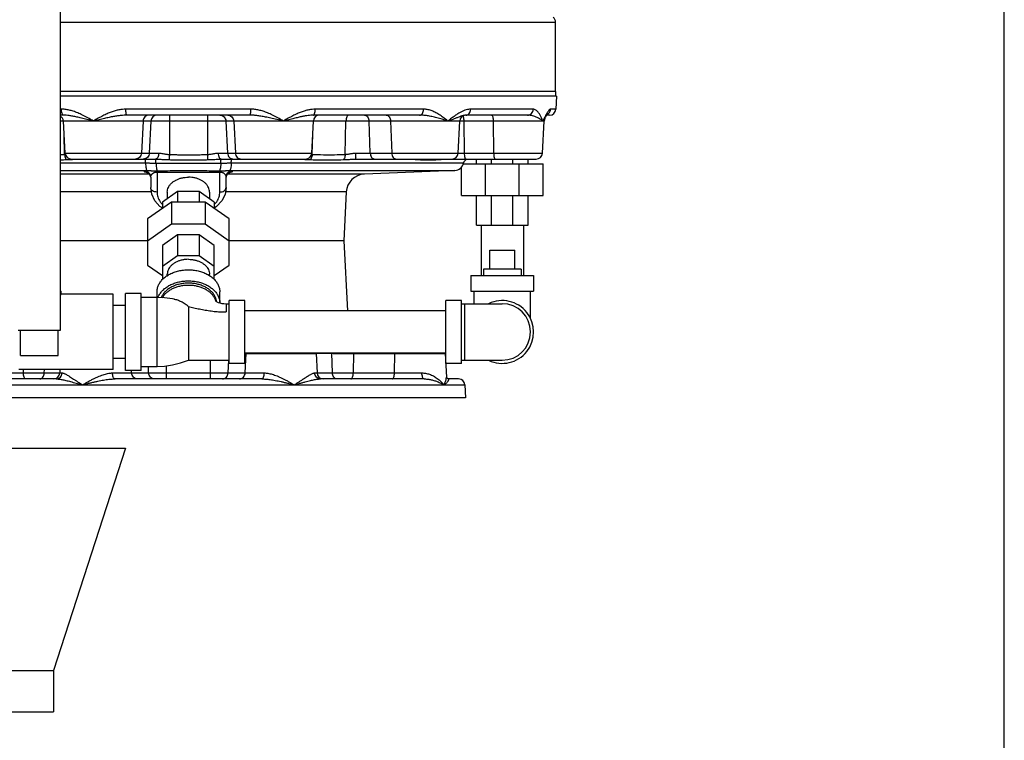
# Model space of a CAD drawing. Units: inches. Extents: x 0 to 34, y -0.2 to 25.2.
# Drawn here: x 29.1 to 34, y 6.8 to 10.4 of the extents above; entities that cross this region are included whole.
import ezdxf

# ---------------------------------------------------------------- set-up
doc = ezdxf.new("R2010")
doc.units = ezdxf.units.IN
doc.header["$LTSCALE"] = 1.87
doc.header["$MEASUREMENT"] = 0
doc.layers.get('0').update_dxf_attribs({"linetype": 'CONTINUOUS'})
for name, color, linetype in [('02___PRT_ALL_AXES', 7, 'CONTINUOUS'), ('08492', 7, 'CONTINUOUS'), ('08918-1', 7, 'CONTINUOUS')]:
    doc.layers.add(name, color=color, linetype=linetype)

msp = doc.modelspace()

# ---------------------------------------------------------------- linework, layer by layer
at = {"color": 7, "linetype": 'Continuous'}
for p, q in [((34, 0), (34, 22)), ((29.3009, 8.8518), (29.3009, 10.8518)), ((29.3009, 10.3846), (31.7662, 10.3846)), ((31.7662, 10.0393), (31.7662, 10.3846)), ((31.7712, 10.016), (31.7678, 9.9519)), ((29.3062, 9.9519), (29.3009, 9.9519)), ((30.2494, 9.9519), (29.6268, 9.9519)), ((31.1092, 9.9519), (30.57, 9.9519)), ((31.6552, 9.9519), (31.3439, 9.9519)), ((31.7678, 9.9519), (31.7411, 9.9519)), ((29.317, 9.9223), (29.3009, 9.9223)), ((30.2441, 9.9223), (29.6321, 9.9223)), ((29.8435, 9.9223), (29.8435, 9.7267)), ((30.0327, 9.9223), (30.0327, 9.7267)), ((31.0892, 9.9223), (30.5593, 9.9223)), ((31.6259, 9.9223), (31.3199, 9.9223)), ((31.7127, 9.9053), (31.7163, 9.9121)), ((31.7127, 9.9053), (31.7127, 9.9053)), ((31.7162, 9.912), (31.7206, 9.9199)), ((31.7366, 9.9223), (31.7221, 9.9223)), ((31.7093, 9.8927), (29.3009, 9.8927)), ((29.3243, 9.7331), (29.316, 9.8927)), ((29.7122, 9.8927), (29.7042, 9.7331)), ((29.7515, 9.8927), (29.7434, 9.7331)), ((30.1247, 9.8927), (30.1328, 9.7331)), ((30.164, 9.8927), (30.1721, 9.7331)), ((30.5519, 9.7331), (30.5603, 9.8927)), ((30.718, 9.7271), (30.7224, 9.8927)), ((30.8433, 9.7331), (30.8374, 9.8927)), ((30.9446, 9.8927), (30.9505, 9.7331)), ((31.2804, 9.7331), (31.2887, 9.8927)), ((31.3091, 9.8927), (31.3113, 9.7331)), ((31.4556, 9.8927), (31.4577, 9.7331)), ((31.701, 9.7331), (31.7093, 9.8927)), ((29.322, 9.7271), (29.3194, 9.8274)), ((30.5542, 9.7271), (30.5569, 9.8274)), ((29.3243, 9.7331), (29.7903, 9.7331)), ((30.086, 9.7331), (30.5519, 9.7331)), ((30.7707, 9.7331), (31.701, 9.7331)), ((29.3009, 9.6847), (29.7249, 9.6847)), ((29.3555, 9.7035), (29.774, 9.7035)), ((30.1022, 9.7035), (30.5207, 9.7035)), ((30.1513, 9.6847), (31.3083, 9.6847)), ((30.7709, 9.7035), (31.2492, 9.7035)), ((31.2492, 9.7035), (31.6698, 9.7035)), ((31.2975, 9.5231), (31.2975, 9.6638)), ((31.3063, 9.6793), (31.7037, 9.6793)), ((31.3717, 9.6793), (31.3717, 9.7035)), ((31.4165, 9.5231), (31.4165, 9.6793)), ((31.4472, 9.6793), (31.4472, 9.7035)), ((31.554, 9.6793), (31.554, 9.7035)), ((31.5848, 9.5231), (31.5848, 9.6793)), ((31.6295, 9.6793), (31.6295, 9.7035)), ((31.7037, 9.5231), (31.7037, 9.6793)), ((29.3009, 9.647), (29.7318, 9.647)), ((29.7434, 9.6289), (29.3009, 9.6289)), ((29.7506, 9.6137), (29.7506, 9.5616)), ((29.7819, 9.6391), (29.7819, 9.5395)), ((30.0944, 9.5395), (30.0944, 9.6391)), ((30.1256, 9.5616), (30.1256, 9.6137)), ((30.8141, 9.6289), (30.1328, 9.6289)), ((30.1445, 9.647), (31.2642, 9.647)), ((29.7539, 9.5401), (29.3009, 9.5401)), ((29.8847, 9.5422), (29.8092, 9.4888)), ((29.8331, 9.5395), (29.8331, 9.5057)), ((29.9915, 9.5422), (29.8847, 9.5422)), ((29.8847, 9.5422), (29.8847, 9.4898)), ((30.067, 9.4888), (29.9915, 9.5422)), ((29.9915, 9.5422), (29.9915, 9.4898)), ((30.0431, 9.5395), (30.0431, 9.5057)), ((30.7243, 9.5401), (30.1223, 9.5401)), ((31.2975, 9.5231), (31.7037, 9.5231)), ((31.3717, 9.3747), (31.3717, 9.5231)), ((31.4472, 9.3747), (31.4472, 9.5231)), ((31.554, 9.3747), (31.554, 9.5231)), ((31.6295, 9.3747), (31.6295, 9.5231)), ((29.854, 9.4898), (29.735, 9.4056)), ((29.8092, 9.4888), (29.8092, 9.4581)), ((30.0223, 9.4898), (29.854, 9.4898)), ((29.854, 9.4898), (29.854, 9.3793)), ((30.1412, 9.4056), (30.0223, 9.4898)), ((30.0223, 9.4898), (30.0223, 9.3793)), ((30.0788, 9.4674), (30.066, 9.4588)), ((30.067, 9.4888), (30.067, 9.4581)), ((29.735, 9.4056), (29.735, 9.1761)), ((29.854, 9.3793), (29.735, 9.2951)), ((30.0223, 9.3793), (29.854, 9.3793)), ((30.1412, 9.2951), (30.0223, 9.3793)), ((30.1412, 9.1761), (30.1412, 9.4056)), ((31.3717, 9.3747), (31.6295, 9.3747)), ((31.3956, 9.3747), (31.3956, 9.1247)), ((31.6056, 9.3747), (31.6056, 9.1247)), ((29.8847, 9.3268), (29.8092, 9.2734)), ((29.9915, 9.3268), (29.8847, 9.3268)), ((29.8847, 9.3268), (29.8847, 9.2218)), ((30.067, 9.2734), (29.9915, 9.3268)), ((29.9915, 9.3268), (29.9915, 9.2218)), ((29.735, 9.2973), (29.3009, 9.2973)), ((29.8092, 9.2734), (29.8092, 9.1043)), ((30.067, 9.1043), (30.067, 9.2734)), ((30.7116, 9.2973), (30.1412, 9.2973)), ((29.8847, 9.2218), (29.8092, 9.1684)), ((29.9915, 9.2218), (29.8847, 9.2218)), ((30.067, 9.1684), (29.9915, 9.2218)), ((31.4381, 9.2497), (31.5631, 9.2497)), ((29.735, 9.1761), (29.8092, 9.1237)), ((30.067, 9.1237), (30.1412, 9.1761)), ((29.8331, 9.1237), (29.8331, 9.1307)), ((30.0431, 9.1237), (30.0431, 9.1307)), ((31.3444, 9.1247), (31.6569, 9.1247)), ((31.3444, 9.1247), (31.3444, 9.0465)), ((31.6569, 9.1247), (31.6569, 9.0465)), ((29.3009, 9.0465), (29.3053, 9.0465)), ((29.3053, 9.0309), (29.3053, 9.0465)), ((29.5631, 9.0309), (29.3053, 9.0309)), ((29.5631, 8.6559), (29.5631, 9.0309)), ((29.7037, 9.0348), (29.6256, 9.0348)), ((29.6256, 8.652), (29.6256, 9.0348)), ((29.7037, 8.652), (29.7037, 9.0348)), ((29.7819, 8.6715), (29.7819, 9.0423)), ((30.0944, 8.9882), (30.0944, 9.0423)), ((31.3444, 9.0465), (31.6569, 9.0465)), ((31.36, 8.984), (31.36, 9.0465)), ((31.6412, 8.911), (31.6412, 9.0465)), ((29.6256, 8.9747), (29.5631, 8.9747)), ((29.7819, 9.0153), (29.7037, 9.0153)), ((29.9381, 8.9703), (29.9381, 8.7028)), ((30.0871, 8.9906), (30.0952, 8.988)), ((30.1256, 8.984), (30.1412, 8.984)), ((30.1256, 8.984), (30.1256, 8.9428)), ((30.2194, 8.9997), (30.1412, 8.9997)), ((30.1412, 8.6872), (30.1412, 8.9997)), ((30.2194, 8.6872), (30.2194, 8.9997)), ((31.2975, 8.9997), (31.2194, 8.9997)), ((31.2194, 8.6872), (31.2194, 8.9997)), ((31.2975, 8.6872), (31.2975, 8.9997)), ((31.2975, 8.984), (31.5006, 8.984)), ((31.3131, 8.984), (31.3131, 8.7028)), ((31.2194, 8.9484), (30.2194, 8.9484)), ((29.0909, 8.8518), (29.3009, 8.8518)), ((29.1022, 8.7268), (29.1022, 8.8518)), ((29.2897, 8.7268), (29.2897, 8.8518)), ((29.1022, 8.7268), (29.2897, 8.7268)), ((31.2194, 8.7384), (30.2194, 8.7384)), ((30.2194, 8.7364), (30.5734, 8.7364)), ((30.2208, 8.6394), (30.2255, 8.7364)), ((30.5734, 8.7364), (30.5785, 8.6394)), ((30.6555, 8.6394), (30.6518, 8.7373)), ((30.6809, 8.7364), (31.2161, 8.7364)), ((30.7593, 8.6394), (30.7613, 8.7364)), ((30.9641, 8.6394), (30.966, 8.7364)), ((31.2161, 8.7364), (31.2223, 8.6188)), ((29.6256, 8.7122), (29.5631, 8.7122)), ((29.9381, 8.7028), (30.1412, 8.7028)), ((30.0479, 8.6098), (30.0479, 8.7028)), ((30.136, 8.6394), (30.139, 8.7029)), ((30.2194, 8.6872), (30.1412, 8.6872)), ((31.2975, 8.6872), (31.2194, 8.6872)), ((31.2975, 8.7028), (31.5006, 8.7028)), ((29.0275, 8.6394), (29.3097, 8.6394)), ((29.5631, 8.6559), (29.0944, 8.6559)), ((29.1169, 8.6394), (29.1166, 8.6559)), ((29.2208, 8.6394), (29.2214, 8.6559)), ((29.2986, 8.6559), (29.2977, 8.6394)), ((29.5604, 8.6394), (30.3158, 8.6394)), ((29.7037, 8.652), (29.6256, 8.652)), ((29.6555, 8.6394), (29.6549, 8.652)), ((29.7037, 8.6715), (29.7819, 8.6715)), ((29.7403, 8.6394), (29.7387, 8.6715)), ((29.8283, 8.6098), (29.8283, 8.6746)), ((30.5666, 8.6394), (31.1008, 8.6394)), ((29.2805, 8.6098), (29.0275, 8.6098)), ((29.0275, 8.5802), (31.3147, 8.5802)), ((30.303, 8.6098), (29.5733, 8.6098)), ((31.1118, 8.6098), (30.5958, 8.6098)), ((31.2224, 8.6182), (31.2222, 8.6189)), ((31.2222, 8.6189), (31.2222, 8.6189)), ((31.2835, 8.6098), (31.233, 8.6098)), ((31.3147, 8.5802), (31.318, 8.516)), ((28.3444, 8.2653), (29.6256, 8.2653)), ((29.6256, 8.2653), (29.2662, 7.1592)), ((28.7037, 7.1592), (29.2662, 7.1592)), ((29.2662, 7.1592), (29.2662, 6.9528)), ((28.7037, 6.9528), (29.2662, 6.9528))]:
    msp.add_line(p, q, dxfattribs=at)
for points in [[(31.7205, 9.9197), (31.7239, 9.925), (31.725, 9.9266)], [(29.7326, 9.6373), (29.732, 9.6375), (29.7326, 9.6373), (29.7355, 9.6359), (29.7412, 9.6318), (29.7473, 9.6236), (29.7505, 9.6125)], [(30.126, 9.6136), (30.1289, 9.6235), (30.1348, 9.6316), (30.1404, 9.6358), (30.1435, 9.6372), (30.1443, 9.6375)], [(29.8103, 9.4588), (29.7961, 9.4685), (29.7711, 9.4967), (29.7557, 9.5284), (29.7506, 9.5616)], [(30.1256, 9.5616), (30.1204, 9.5282), (30.1047, 9.496), (30.0788, 9.4674)], [(29.8672, 9.0061), (29.8596, 9.0076), (29.8198, 9.0135), (29.7819, 9.0153)], [(30.0721, 8.9988), (30.0719, 8.9989), (30.0728, 8.9981), (30.0757, 8.9961), (30.0805, 8.9934), (30.0871, 8.9906)], [(30.0952, 8.988), (30.1045, 8.9859), (30.1148, 8.9845), (30.1256, 8.984)], [(29.7819, 8.6715), (29.8198, 8.6734), (29.8596, 8.6792), (29.8996, 8.6892), (29.9381, 8.7028)], [(31.2329, 8.6098), (31.2294, 8.6106), (31.2234, 8.6159), (31.2224, 8.6182)]]:
    msp.add_lwpolyline(points, dxfattribs=at)
for centre, radius, start, end in [((31.735, 10.3846), 0.0312, 0, 53.2663), ((31.7366, 9.9535), 0.0312, 270, 357), ((29.2848, 9.891), 0.0312, 3, 58.1895), ((30.5915, 9.891), 0.0312, 90, 177), ((31.3199, 9.891), 0.0312, 90, 177), ((31.7405, 9.891), 0.0312, 152.8827, 177), ((29.3555, 9.7348), 0.0312, 183, 269.9998), ((30.5207, 9.7348), 0.0312, 270.0003, 357), ((31.2492, 9.7348), 0.0312, 270, 357), ((31.6698, 9.7348), 0.0312, 270, 357), ((31.2623, 9.6939), 0.0469, 272.3122, 348.7058), ((31.3313, 9.6801), 0.0234, 120.8976, 168.7058), ((31.3028, 9.7268), 0.0312, 301.3548, 311.0387), ((30.8179, 9.5352), 0.0938, 92.3122, 177), ((31.5006, 8.8434), 0.1562, 244.3446, 115.6554), ((31.5006, 8.8434), 0.1406, 270, 90), ((30.5422, 8.7348), 0.0312, 3, 6.7881), ((31.1849, 8.7348), 0.0312, 3.0001, 6.7881), ((29.2665, 8.641), 0.0312, 270.0014, 357.0001), ((30.6097, 8.641), 0.0312, 183, 269.999), ((31.2835, 8.5785), 0.0312, 3, 90)]:
    msp.add_arc(centre, radius, start, end, dxfattribs=at)
for points, start_tangent, end_tangent in [([(29.4654, 9.8927), (29.4369, 9.9089), (29.411, 9.9225), (29.3871, 9.9334), (29.3648, 9.9416), (29.3439, 9.9474), (29.3244, 9.9508), (29.3062, 9.9519)], (-0.864809, 0.502101), (-1, -0.000032)), ([(29.317, 9.9223), (29.313, 9.9245), (29.3096, 9.9309), (29.3072, 9.9404), (29.3062, 9.9519)], (-1, 0), (-0.018097, 0.999836)), ([(29.6268, 9.9519), (29.6101, 9.951), (29.5923, 9.9484), (29.5736, 9.9439), (29.5541, 9.9375), (29.5337, 9.9292), (29.5124, 9.919), (29.4897, 9.9068), (29.4654, 9.8927)], (-1, -0.000004), (-0.861314, -0.508072)), ([(29.6321, 9.9223), (29.6302, 9.9245), (29.6285, 9.9309), (29.6273, 9.9404), (29.6268, 9.9519)], (-1, 0), (-0.008916, 0.99996)), ([(30.2441, 9.9223), (30.2461, 9.9245), (30.2478, 9.9309), (30.2489, 9.9404), (30.2494, 9.9519)], (1, 0), (0.008916, 0.99996)), ([(30.4109, 9.8927), (30.3827, 9.9089), (30.3568, 9.9225), (30.3327, 9.9334), (30.3101, 9.9416), (30.2887, 9.9474), (30.2684, 9.9508), (30.2494, 9.9519)], (-0.861307, 0.508085), (-1, -0.000031)), ([(30.57, 9.9519), (30.554, 9.951), (30.5369, 9.9484), (30.5188, 9.9439), (30.4997, 9.9375), (30.4795, 9.9292), (30.4583, 9.919), (30.4355, 9.9068), (30.4109, 9.8927)], (-1, -0.000004), (-0.864813, -0.502094)), ([(30.5593, 9.9223), (30.5632, 9.9245), (30.5667, 9.9309), (30.5691, 9.9404), (30.57, 9.9519)], (1, 0), (0.018098, 0.999836)), ([(31.0892, 9.9223), (31.0966, 9.9245), (31.103, 9.9309), (31.1074, 9.9404), (31.1092, 9.9519)], (1, 0), (0.033525, 0.999438)), ([(31.2297, 9.8927), (31.207, 9.9107), (31.1857, 9.9256), (31.1654, 9.9372), (31.1459, 9.9454), (31.127, 9.9503), (31.1092, 9.9519)], (-0.771781, 0.635889), (-1, -0.000108)), ([(31.3439, 9.9519), (31.3329, 9.951), (31.321, 9.9484), (31.3083, 9.9439), (31.2947, 9.9375), (31.2802, 9.9292), (31.2648, 9.919), (31.248, 9.9068), (31.2297, 9.8927)], (-1, -0.000006), (-0.789892, -0.613246)), ([(31.3199, 9.9223), (31.3288, 9.9245), (31.3365, 9.9309), (31.3417, 9.9404), (31.3439, 9.9519)], (1, 0), (0.040234, 0.99919)), ([(31.6259, 9.9223), (31.6368, 9.9245), (31.6461, 9.9309), (31.6526, 9.9404), (31.6552, 9.9519)], (1, 0), (0.049124, 0.998793)), ([(31.7025, 9.8927), (31.6955, 9.9089), (31.6886, 9.9225), (31.6818, 9.9334), (31.6751, 9.9416), (31.6684, 9.9474), (31.6617, 9.9508), (31.6552, 9.9519)], (-0.377093, 0.926175), (-1, -0.000087)), ([(31.7411, 9.9519), (31.7381, 9.951), (31.7346, 9.9484), (31.7307, 9.9439), (31.7263, 9.9375), (31.7213, 9.9292), (31.7204, 9.9275)], (-1, -0.000023), (-0.484517, -0.874782)), ([(31.7312, 9.9305), (31.7316, 9.9309), (31.7383, 9.9404), (31.7411, 9.9519)], (0.730683, 0.682717), (0.051575, 0.998669)), ([(29.4654, 9.8927), (29.4331, 9.9008), (29.4056, 9.9076), (29.3822, 9.913), (29.3622, 9.9172), (29.345, 9.92), (29.33, 9.9217), (29.317, 9.9223)], (-0.970017, 0.243036), (-1, -0.000011)), ([(29.6321, 9.9223), (29.618, 9.9219), (29.6021, 9.9205), (29.5846, 9.9183), (29.5651, 9.9151), (29.5437, 9.9109), (29.52, 9.9058), (29.4939, 9.8997), (29.4654, 9.8927)], (-1, -0.000002), (-0.969612, -0.244647)), ([(29.7424, 9.9223), (29.7312, 9.9201), (29.7216, 9.9137), (29.715, 9.9041), (29.7122, 9.8927)], (-1, 0), (-0.050557, -0.998721)), ([(29.7816, 9.9223), (29.7704, 9.9201), (29.7609, 9.9137), (29.7542, 9.9041), (29.7515, 9.8927)], (-1, 0), (-0.050557, -0.998721)), ([(30.0946, 9.9223), (30.1058, 9.9201), (30.1154, 9.9137), (30.122, 9.9041), (30.1247, 9.8927)], (1, 0), (0.050557, -0.998721)), ([(30.1339, 9.9223), (30.145, 9.9201), (30.1546, 9.9137), (30.1613, 9.9041), (30.164, 9.8927)], (1, 0), (0.050557, -0.998721)), ([(30.4109, 9.8927), (30.3779, 9.9008), (30.3484, 9.9076), (30.3222, 9.913), (30.299, 9.9172), (30.2785, 9.92), (30.2602, 9.9217), (30.2441, 9.9223)], (-0.969623, 0.244606), (-1, -0.000009)), ([(30.5593, 9.9223), (30.5478, 9.9219), (30.5348, 9.9205), (30.5202, 9.9183), (30.5036, 9.9151), (30.4848, 9.9109), (30.4634, 9.9058), (30.4389, 9.8997), (30.4109, 9.8927)], (-1, -0.000003), (-0.970006, -0.243079)), ([(30.738, 9.9223), (30.7322, 9.9201), (30.7272, 9.9137), (30.7238, 9.9041), (30.7224, 9.8927)], (-1, 0), (-0.026195, -0.999657)), ([(30.8153, 9.9223), (30.8235, 9.9201), (30.8306, 9.9137), (30.8354, 9.9041), (30.8374, 9.8927)], (1, 0), (0.037032, -0.999314)), ([(30.9226, 9.9223), (30.9308, 9.9201), (30.9378, 9.9137), (30.9426, 9.9041), (30.9446, 9.8927)], (1, 0), (0.037032, -0.999314)), ([(31.2297, 9.8927), (31.202, 9.9017), (31.1753, 9.9091), (31.1505, 9.9149), (31.1278, 9.919), (31.1074, 9.9215), (31.0892, 9.9223)], (-0.944493, 0.32853), (-1, -0.000029)), ([(31.3199, 9.9223), (31.3143, 9.9219), (31.3077, 9.9205), (31.2999, 9.9183), (31.2906, 9.9151), (31.2795, 9.9109), (31.2661, 9.9058), (31.2497, 9.8997), (31.2297, 9.8927)], (-1, -0.000006), (-0.947014, -0.321193)), ([(31.3052, 9.918), (31.3066, 9.9137), (31.3084, 9.9041), (31.3091, 9.8927)], (0.416601, -0.909089), (0.013563, -0.999908)), ([(31.4475, 9.9223), (31.4505, 9.9201), (31.4531, 9.9137), (31.4548, 9.9041), (31.4556, 9.8927)], (1, 0), (0.013563, -0.999908)), ([(31.7025, 9.8927), (31.6925, 9.9008), (31.681, 9.9076), (31.6691, 9.913), (31.6574, 9.9172), (31.6461, 9.92), (31.6356, 9.9217), (31.6259, 9.9223)], (-0.712348, 0.701827), (-1, -0.000014)), ([(31.7096, 9.9069), (31.7039, 9.8954)], (-0.45028, -0.892887), (-0.451408, -0.892318)), ([(31.7127, 9.9053), (31.7091, 9.8997), (31.7059, 9.8959)], (-0.454958, -0.890513), (-0.691841, -0.72205)), ([(31.7158, 9.919), (31.7096, 9.9069)], (-0.462814, -0.886455), (-0.45028, -0.892887)), ([(31.7204, 9.9275), (31.7158, 9.919)], (-0.484517, -0.874782), (-0.462814, -0.886455)), ([(31.7252, 9.9261), (31.7312, 9.9305)], (0.873519, 0.48679), (0.730683, 0.682717)), ([(31.7059, 9.8959), (31.7025, 9.8927)], (-0.691841, -0.72205), (-0.744851, -0.667231)), ([(31.7039, 9.8954), (31.7025, 9.8927)], (-0.451408, -0.892318), (-0.453303, -0.891356)), ([(29.3009, 9.7262), (29.322, 9.7271)], (0.999423, 0.033969), (0.999106, 0.042267)), ([(29.322, 9.7271), (29.3249, 9.7273)], (0.998487, 0.05499), (0.996552, 0.082966)), ([(29.322, 9.7271), (29.3236, 9.7165), (29.3268, 9.7075), (29.3313, 9.7009)], (0.057956, -0.998319), (0.709681, -0.704523)), ([(29.7042, 9.7331), (29.7014, 9.7217), (29.6948, 9.7121), (29.6852, 9.7058), (29.674, 9.7035)], (-0.050557, -0.998721), (-1, 0)), ([(29.7434, 9.7331), (29.7407, 9.7217), (29.734, 9.7121), (29.7245, 9.7058), (29.7133, 9.7035)], (-0.050557, -0.998721), (-1, 0)), ([(29.7901, 9.7331), (29.7888, 9.7217), (29.7853, 9.7121), (29.7802, 9.7058), (29.7742, 9.7035)], (-0.008516, -0.999964), (-0.999992, -0.004111)), ([(29.7903, 9.7331), (29.801, 9.7324), (29.811, 9.731), (29.8201, 9.7294), (29.8286, 9.7281), (29.8363, 9.7272), (29.8435, 9.7267)], (0.999997, -0.002271), (0.998894, -0.047028)), ([(29.8435, 9.7267), (29.8432, 9.7163), (29.8428, 9.7073), (29.8426, 9.7008)], (-0.036248, -0.999343), (-0.039705, -0.999211)), ([(29.8435, 9.7267), (29.8668, 9.7259), (29.8901, 9.7254), (29.9135, 9.725), (29.9371, 9.7248), (29.9608, 9.725), (29.9846, 9.7253), (30.0086, 9.7259), (30.0327, 9.7267)], (0.999346, -0.036148), (0.999347, 0.03614)), ([(30.0327, 9.7267), (30.04, 9.7272), (30.0479, 9.7282), (30.0564, 9.7295), (30.0655, 9.731), (30.0754, 9.7324), (30.086, 9.7331)], (0.998893, 0.047031), (1, 0.000262)), ([(30.0327, 9.7267), (30.0331, 9.7163), (30.0334, 9.7073), (30.0337, 9.7008)], (0.03624, -0.999343), (0.0397, -0.999212)), ([(30.0861, 9.7331), (30.0876, 9.7217), (30.0911, 9.7121), (30.0962, 9.7058), (30.1022, 9.7035)], (0.027007, -0.999635), (1, 0.000006)), ([(30.1328, 9.7331), (30.1356, 9.7217), (30.1422, 9.7121), (30.1518, 9.7058), (30.163, 9.7035)], (0.050557, -0.998721), (1, 0)), ([(30.1721, 9.7331), (30.1748, 9.7217), (30.1814, 9.7121), (30.191, 9.7058), (30.2022, 9.7035)], (0.050557, -0.998721), (1, 0)), ([(30.5542, 9.7271), (30.5527, 9.7165), (30.5494, 9.7075), (30.5449, 9.7009)], (-0.057963, -0.998319), (-0.709686, -0.704518)), ([(30.5505, 9.7273), (30.5514, 9.7273)], (0.995812, -0.091423), (0.996558, -0.082898)), ([(30.5514, 9.7273), (30.5542, 9.7271)], (0.996558, -0.082898), (0.99849, -0.054935)), ([(30.5542, 9.7271), (30.6105, 9.7254), (30.6651, 9.7254), (30.718, 9.7271)], (0.999106, -0.042264), (0.99911, 0.042191)), ([(30.718, 9.7271), (30.7172, 9.7165), (30.7145, 9.7075), (30.7104, 9.7009)], (0.005645, -0.999984), (-0.683872, -0.729602)), ([(30.718, 9.7271), (30.7263, 9.7278), (30.7347, 9.7289), (30.7429, 9.7302), (30.7508, 9.7315), (30.758, 9.7324), (30.7646, 9.733), (30.7707, 9.7331)], (0.998496, 0.054833), (1, 0.000006)), ([(30.7707, 9.7331), (30.7707, 9.7217), (30.7707, 9.7121), (30.7708, 9.7058), (30.7709, 9.7035)], (0.000333, -1), (1, 0)), ([(30.8433, 9.7331), (30.8453, 9.7217), (30.8502, 9.7121), (30.8572, 9.7058), (30.8654, 9.7035)], (0.037032, -0.999314), (1, 0)), ([(30.9505, 9.7331), (30.9525, 9.7217), (30.9574, 9.7121), (30.9644, 9.7058), (30.9726, 9.7035)], (0.037033, -0.999314), (1, 0)), ([(31.3113, 9.7331), (31.312, 9.7217), (31.3138, 9.7121), (31.3164, 9.7058), (31.3194, 9.7035)], (0.013563, -0.999908), (1, 0)), ([(31.4577, 9.7331), (31.4585, 9.7217), (31.4602, 9.7121), (31.4628, 9.7058), (31.4658, 9.7035)], (0.013563, -0.999908), (1, 0)), ([(29.3009, 9.7005), (29.3313, 9.7009)], (0.999921, 0.012563), (0.999846, 0.017569)), ([(29.3313, 9.7009), (29.342, 9.7012), (29.352, 9.7017)], (0.999845, 0.017579), (0.998382, 0.056857)), ([(29.352, 9.7017), (29.3611, 9.7023)], (0.998382, 0.056857), (0.997924, 0.0644)), ([(29.3611, 9.7023), (29.3692, 9.7028)], (0.997924, 0.0644), (0.998068, 0.062134)), ([(29.3692, 9.7028), (29.3761, 9.7032), (29.3821, 9.7034), (29.3872, 9.7035)], (0.998068, 0.062134), (1, 0.000002)), ([(29.7249, 9.6847), (29.7242, 9.6944), (29.723, 9.7011), (29.7214, 9.7035)], (-0.031056, 0.999518), (-1, 0.000005)), ([(29.7249, 9.6847), (29.7258, 9.6701), (29.7273, 9.6582), (29.7294, 9.6502), (29.7318, 9.647)], (0.031035, -0.999518), (0.967986, -0.251006)), ([(29.7249, 9.6847), (29.7316, 9.6846), (29.7376, 9.6844), (29.743, 9.6842), (29.7479, 9.684), (29.7523, 9.6837), (29.7562, 9.6835), (29.7597, 9.6832), (29.7629, 9.6831), (29.7659, 9.6829), (29.7687, 9.6828), (29.7715, 9.6827), (29.7742, 9.6826), (29.7768, 9.6826)], (1, -0.000006), (0.999893, 0.014635)), ([(29.7768, 9.6826), (29.7765, 9.6908), (29.776, 9.6975), (29.7752, 9.702), (29.7742, 9.7035)], (-0.01217, 0.999926), (-0.99972, 0.023681)), ([(29.7742, 9.7035), (29.7877, 9.7032), (29.8003, 9.7026), (29.8121, 9.7019), (29.8231, 9.7014), (29.8332, 9.701), (29.8426, 9.7008)], (1, -0.00089), (0.999881, -0.015422)), ([(29.7768, 9.6826), (29.884, 9.6837), (29.9924, 9.6837), (30.0994, 9.6826)], (0.999851, 0.017242), (0.999851, -0.01727)), ([(29.7768, 9.6826), (29.7781, 9.6673), (29.7799, 9.6544), (29.7819, 9.6453)], (0.065329, -0.997864), (0.291707, -0.956508)), ([(29.8426, 9.7008), (29.866, 9.7004), (29.8896, 9.7002), (29.9133, 9.7), (29.9371, 9.7), (29.9611, 9.7), (29.9852, 9.7002), (30.0094, 9.7004), (30.0337, 9.7008)], (0.999882, -0.015394), (0.999882, 0.015391)), ([(30.0337, 9.7008), (30.0432, 9.701), (30.0535, 9.7014), (30.0645, 9.702), (30.0762, 9.7026), (30.0888, 9.7032), (30.1022, 9.7035)], (0.999881, 0.01543), (1, 0.00044)), ([(30.0994, 9.6826), (30.0981, 9.6673), (30.0963, 9.6544), (30.0943, 9.6453)], (-0.065354, -0.997862), (-0.291621, -0.956534)), ([(30.0994, 9.6826), (30.0997, 9.6908), (30.1003, 9.6975), (30.1011, 9.702), (30.102, 9.7035)], (0.012185, 0.999926), (1, -0.000737)), ([(30.0994, 9.6826), (30.102, 9.6826), (30.1047, 9.6827), (30.1077, 9.6828), (30.1109, 9.6829), (30.1145, 9.6831), (30.1185, 9.6834), (30.1228, 9.6836), (30.1276, 9.6839), (30.1328, 9.6842), (30.1384, 9.6844), (30.1446, 9.6846), (30.1513, 9.6847)], (0.999893, -0.014645), (1, 0)), ([(30.1513, 9.6847), (30.1504, 9.6701), (30.1489, 9.6582), (30.1468, 9.6502), (30.1445, 9.647)], (-0.031066, -0.999517), (-0.967919, -0.251262)), ([(30.1513, 9.6847), (30.152, 9.6944), (30.1533, 9.7011), (30.1549, 9.7035)], (0.031059, 0.999518), (1, 0.000007)), ([(30.489, 9.7035), (30.5007, 9.7032), (30.5125, 9.7025)], (1, 0.000054), (0.9979, -0.06477)), ([(30.5125, 9.7025), (30.5239, 9.7017)], (0.9979, -0.06477), (0.998359, -0.05727)), ([(30.5239, 9.7017), (30.5347, 9.7012), (30.5449, 9.7009)], (0.998359, -0.05727), (0.999847, -0.017519)), ([(30.5449, 9.7009), (30.6027, 9.7002), (30.6579, 9.7002), (30.7104, 9.7009)], (0.999846, -0.017568), (0.999831, 0.018387)), ([(30.7104, 9.7009), (30.7208, 9.7012), (30.731, 9.7017), (30.7406, 9.7023), (30.7495, 9.7028), (30.7574, 9.7032), (30.7645, 9.7034), (30.7709, 9.7035)], (0.999831, 0.018389), (1, 0.000002)), ([(31.055, 9.7035), (31.057, 9.7035), (31.0595, 9.7033), (31.0623, 9.7029), (31.0657, 9.7025), (31.0697, 9.7021), (31.0741, 9.7016), (31.0792, 9.7012), (31.0847, 9.7009)], (1, -0.000006), (0.999575, -0.029168)), ([(31.088, 9.7032), (31.0847, 9.7009)], (-0.778968, -0.627064), (-0.862498, -0.506061)), ([(31.0847, 9.7009), (31.0944, 9.7007)], (0.999575, -0.029148), (0.99968, -0.02531)), ([(31.0944, 9.7007), (31.1174, 9.7002), (31.1492, 9.7002), (31.1771, 9.7008)], (0.99968, -0.02531), (0.999503, 0.031513)), ([(31.1771, 9.7008), (31.1802, 9.7009)], (0.999503, 0.031513), (0.999443, 0.033359)), ([(31.1835, 9.7032), (31.1802, 9.7009)], (-0.768942, -0.639319), (-0.857116, -0.515123)), ([(31.1802, 9.7009), (31.1859, 9.7012), (31.1924, 9.7018)], (0.999447, 0.033258), (0.995718, 0.092444)), ([(31.1924, 9.7018), (31.1998, 9.7025), (31.2083, 9.7032)], (0.995718, 0.092444), (0.997726, 0.067406)), ([(31.2083, 9.7032), (31.2172, 9.7035)], (0.997726, 0.067406), (0.999985, 0.005402)), ([(31.3217, 9.7035), (31.3193, 9.7032), (31.3178, 9.7025), (31.3171, 9.7017), (31.317, 9.7012)], (-1, 0.000208), (0.259351, -0.965783)), ([(31.317, 9.7012), (31.3172, 9.7009)], (0.259351, -0.965783), (0.929296, -0.369335)), ([(31.32, 9.7026), (31.3172, 9.7009)], (-0.836336, -0.548217), (-0.889309, -0.457307)), ([(31.3172, 9.7009), (31.3189, 9.7002)], (0.928796, -0.370593), (-0.379556, -0.925169)), ([(31.3207, 9.703), (31.32, 9.7026)], (-0.821623, -0.570031), (-0.836336, -0.548217)), ([(29.7196, 9.6449), (29.7202, 9.6455), (29.722, 9.6459), (29.7246, 9.6463), (29.7279, 9.6467), (29.7318, 9.647)], (-0.004874, 0.999988), (0.997343, 0.072846)), ([(29.7506, 9.6137), (29.7483, 9.6256), (29.7415, 9.6357), (29.7315, 9.6425), (29.7196, 9.6449)], (0, 1), (-0.999976, 0.006921)), ([(29.7196, 9.6409), (29.7196, 9.6423), (29.7196, 9.6436), (29.7196, 9.6449)], (-0.004932, 0.999988), (-0.004198, 0.999991)), ([(29.7504, 9.6136), (29.7483, 9.6216), (29.7415, 9.6317), (29.7315, 9.6385), (29.7196, 9.6409)], (-0.12583, 0.992052), (-0.999972, 0.007493)), ([(29.7335, 9.6369), (29.725, 9.6383), (29.7196, 9.6409)], (-0.983216, 0.182446), (-0.004316, 0.999991)), ([(29.7318, 9.647), (29.7363, 9.647), (29.7407, 9.6469), (29.745, 9.6466), (29.7493, 9.6463), (29.7535, 9.646), (29.7579, 9.6457), (29.7624, 9.6455), (29.7672, 9.6454), (29.7722, 9.6453), (29.7771, 9.6453), (29.7819, 9.6453)], (0.999786, 0.02067), (0.999992, 0.004109)), ([(29.7506, 9.6137), (29.751, 9.6179)], (-0.000026, 1), (0.195093, 0.980785)), ([(29.751, 9.6179), (29.7521, 9.6216), (29.7538, 9.6249), (29.7558, 9.6278), (29.7582, 9.6304), (29.7608, 9.6326), (29.7637, 9.6345), (29.7667, 9.636), (29.7699, 9.6373), (29.7731, 9.6382), (29.7762, 9.6387), (29.7792, 9.639), (29.7819, 9.6391)], (0.195093, 0.980785), (0.999953, -0.009697)), ([(29.7819, 9.6453), (29.8861, 9.6463), (29.9904, 9.6463), (30.0943, 9.6453)], (0.99983, 0.018457), (0.999829, -0.01848)), ([(29.7819, 9.6391), (29.7819, 9.6426), (29.7819, 9.6453)], (0.009684, 0.999953), (0.015114, 0.999886)), ([(29.7819, 9.6391), (29.886, 9.6388), (29.9902, 9.6388), (30.0944, 9.6391)], (0.999988, -0.004842), (0.999988, 0.004842)), ([(29.8331, 9.5395), (29.8344, 9.5511), (29.8383, 9.5624), (29.8446, 9.5732), (29.8532, 9.5831), (29.8639, 9.592), (29.8764, 9.5995), (29.8904, 9.6056), (29.9057, 9.6101), (29.9217, 9.6128), (29.9381, 9.6137)], (0, 1), (1, 0)), ([(30.0431, 9.5395), (30.0418, 9.5511), (30.038, 9.5624), (30.0317, 9.5732), (30.0231, 9.5831), (30.0124, 9.592), (29.9998, 9.5995), (29.9858, 9.6056), (29.9706, 9.6101), (29.9545, 9.6128), (29.9381, 9.6137)], (0, 1), (-1, 0)), ([(30.0943, 9.6453), (30.0987, 9.6453), (30.1032, 9.6453), (30.1077, 9.6453), (30.112, 9.6455), (30.1162, 9.6456), (30.1203, 9.6458), (30.1243, 9.6461), (30.1282, 9.6464), (30.1321, 9.6467), (30.1361, 9.6469), (30.1402, 9.647), (30.1445, 9.647)], (0.99999, -0.004453), (0.999784, -0.020796)), ([(30.0944, 9.6391), (30.0943, 9.6426), (30.0943, 9.6453)], (-0.009683, 0.999953), (-0.015114, 0.999886)), ([(30.0944, 9.6391), (30.0973, 9.639), (30.1005, 9.6387), (30.1039, 9.638), (30.1073, 9.6369), (30.1107, 9.6355), (30.1139, 9.6337), (30.1169, 9.6314), (30.1196, 9.6288), (30.122, 9.6257), (30.1239, 9.6222), (30.1251, 9.6182), (30.1256, 9.6137)], (0.999953, 0.009745), (-0.000043, -1)), ([(30.1256, 9.6137), (30.128, 9.6256), (30.1347, 9.6357), (30.1448, 9.6425), (30.1567, 9.6449)], (0, 1), (0.999976, 0.006914)), ([(30.1259, 9.6136), (30.128, 9.6216), (30.1347, 9.6317), (30.1447, 9.6385), (30.1566, 9.6409)], (0.125827, 0.992052), (0.999972, 0.007495)), ([(30.1566, 9.6409), (30.1513, 9.6383), (30.1428, 9.6369)], (-0.004275, -0.999991), (-0.983238, -0.182327)), ([(30.1445, 9.647), (30.1484, 9.6467), (30.1517, 9.6463), (30.1543, 9.6459), (30.156, 9.6455), (30.1567, 9.6449)], (0.997333, -0.072987), (-0.005296, -0.999986)), ([(30.1567, 9.6449), (30.1566, 9.6436), (30.1566, 9.6423), (30.1566, 9.6409)], (-0.004198, -0.999991), (-0.004932, -0.999988)), ([(29.7819, 9.5395), (29.7699, 9.5412), (29.7598, 9.5459), (29.753, 9.5531), (29.7506, 9.5616)], (-1, 0), (0, 1)), ([(30.0944, 9.5395), (30.1063, 9.5412), (30.1165, 9.5459), (30.1232, 9.5531), (30.1256, 9.5616)], (1, 0), (0, 1)), ([(29.7819, 9.5395), (29.7858, 9.515), (29.7973, 9.4916), (29.8033, 9.4836)], (0, -1), (0.637976, -0.770056)), ([(30.0729, 9.4836), (30.079, 9.4916), (30.0905, 9.515), (30.0944, 9.5395)], (0.637989, 0.770045), (0, 1)), ([(29.8033, 9.4836), (29.8086, 9.4776)], (0.637976, -0.770056), (0.690763, -0.723081)), ([(30.0676, 9.4776), (30.0729, 9.4836)], (0.690767, 0.723078), (0.637989, 0.770045)), ([(29.9381, 9.2049), (29.9217, 9.204), (29.9057, 9.2013), (29.8904, 9.1968), (29.8764, 9.1907), (29.8639, 9.1832), (29.8532, 9.1743), (29.8446, 9.1644), (29.8383, 9.1536), (29.8344, 9.1423), (29.8331, 9.1307)], (-1, 0), (0, -1)), ([(29.9381, 9.2049), (29.9545, 9.204), (29.9706, 9.2013), (29.9858, 9.1968), (29.9998, 9.1907), (30.0124, 9.1832), (30.0231, 9.1743), (30.0317, 9.1644), (30.038, 9.1536), (30.0418, 9.1423), (30.0431, 9.1307)], (1, 0), (0, -1)), ([(29.7819, 9.0423), (29.7838, 9.0596), (29.7895, 9.0764), (29.7989, 9.0924), (29.8117, 9.1072), (29.8276, 9.1204), (29.8463, 9.1317), (29.8672, 9.1407), (29.8898, 9.1474), (29.9137, 9.1514), (29.9381, 9.1528), (29.9626, 9.1514), (29.9864, 9.1474), (30.0091, 9.1407), (30.03, 9.1317), (30.0486, 9.1204), (30.0645, 9.1072), (30.0773, 9.0924), (30.0867, 9.0764), (30.0924, 9.0596), (30.0944, 9.0423)], (0, 1), (0, -1)), ([(29.787, 9.0152), (29.7895, 9.0212), (29.7989, 9.0372), (29.8117, 9.052), (29.8276, 9.0652), (29.8463, 9.0764), (29.8672, 9.0855), (29.8898, 9.0921), (29.9137, 9.0962), (29.9381, 9.0975), (29.9626, 9.0962), (29.9864, 9.0921), (30.0091, 9.0855), (30.03, 9.0764), (30.0486, 9.0652), (30.0645, 9.052), (30.0773, 9.0372), (30.0867, 9.0212), (30.0924, 9.0043), (30.0944, 8.9883)], (0.348901, 0.93716), (0.015763, -0.999876)), ([(30.0783, 8.9949), (30.077, 9.0026), (30.0719, 9.0178), (30.0634, 9.0322), (30.0519, 9.0455), (30.0376, 9.0574), (30.0208, 9.0675), (30.002, 9.0756), (29.9816, 9.0816), (29.9601, 9.0853), (29.9381, 9.0865), (29.9161, 9.0853), (29.8947, 9.0816), (29.8743, 9.0756), (29.8555, 9.0675), (29.8387, 9.0574), (29.8243, 9.0455), (29.8128, 9.0322), (29.8044, 9.0178), (29.8029, 9.0144)], (-0.111611, 0.993752), (-0.374787, -0.927111)), ([(30.0747, 8.9996), (30.073, 9.004), (30.066, 9.0173), (30.0564, 9.0298), (30.0444, 9.0411), (30.0302, 9.0511), (30.0141, 9.0596), (29.9965, 9.0664), (29.9777, 9.0714), (29.9581, 9.0744), (29.9381, 9.0754), (29.9181, 9.0744), (29.8985, 9.0714), (29.8797, 9.0664), (29.8621, 9.0596), (29.846, 9.0511), (29.8318, 9.0411), (29.8198, 9.0298), (29.8102, 9.0173), (29.8083, 9.0141)], (-0.326328, 0.945257), (-0.506469, -0.862258)), ([(29.3009, 9.0284), (29.3039, 9.0301), (29.3053, 9.0309)], (0.869662, 0.493647), (0.863779, 0.50387)), ([(29.9381, 8.9703), (29.9275, 8.9787), (29.9175, 8.9854), (29.9079, 8.9909), (29.8986, 8.9955), (29.8894, 8.9993), (29.8803, 9.0025), (29.8711, 9.0051), (29.8672, 9.0061)], (-0.751538, 0.659689), (-0.977136, 0.212616)), ([(29.9381, 8.9703), (29.9516, 8.9672), (29.9654, 8.9641), (29.9794, 8.9609), (29.9936, 8.9579), (30.0079, 8.9551), (30.0224, 8.9524), (30.037, 8.95), (30.0516, 8.9479), (30.0664, 8.9461), (30.0811, 8.9447), (30.0959, 8.9437), (30.1108, 8.9431), (30.1256, 8.9428)], (0.974876, -0.22275), (1, -0.000125)), ([(30.0758, 8.9964), (30.0747, 8.9996)], (-0.283958, 0.958837), (-0.326328, 0.945257)), ([(30.2256, 8.7384), (30.2255, 8.7364)], (-0.10884, -0.994059), (-0.048362, -0.99883)), ([(30.5734, 8.7384), (30.6001, 8.7382), (30.6518, 8.7373)], (1, 0.000303), (0.999771, -0.021382)), ([(30.6518, 8.7384), (30.6518, 8.7373)], (0.051201, -0.998688), (0.02632, -0.999654)), ([(30.6518, 8.7373), (30.6655, 8.7368), (30.6809, 8.7364)], (0.999609, -0.02795), (1, -0.000133)), ([(30.6808, 8.7384), (30.6809, 8.7364)], (0.047882, -0.998853), (0.021902, -0.99976)), ([(30.7613, 8.7384), (30.7613, 8.7364)], (-0.043544, -0.999052), (-0.020052, -0.999799)), ([(30.9661, 8.7384), (30.966, 8.7364)], (-0.043544, -0.999052), (-0.020052, -0.999799)), ([(29.1288, 8.6098), (29.1244, 8.612), (29.1206, 8.6184), (29.118, 8.6279), (29.1169, 8.6394)], (-1, 0), (-0.020052, 0.999799)), ([(29.1987, 8.6098), (29.2069, 8.612), (29.2139, 8.6184), (29.2188, 8.6279), (29.2208, 8.6394)], (1, 0), (0.037032, 0.999314)), ([(29.2805, 8.6098), (29.2913, 8.612), (29.3006, 8.6184), (29.307, 8.6279), (29.3097, 8.6394)], (1, 0), (0.048986, 0.998799)), ([(29.3097, 8.6394), (29.3132, 8.639), (29.3174, 8.6378), (29.3224, 8.6358), (29.3283, 8.6329), (29.335, 8.6291), (29.3427, 8.6245), (29.3513, 8.619), (29.3611, 8.6126), (29.372, 8.6055), (29.3839, 8.5977), (29.3955, 8.5902), (29.4053, 8.5839), (29.4113, 8.5802)], (1, -0.000012), (0.848608, -0.529022)), ([(29.4113, 8.5802), (29.4209, 8.5859), (29.4342, 8.5936), (29.4495, 8.6021), (29.4649, 8.61), (29.4797, 8.6171), (29.4937, 8.6232), (29.5069, 8.6283), (29.5193, 8.6324), (29.5309, 8.6355), (29.5416, 8.6377), (29.5514, 8.639), (29.5604, 8.6394)], (0.854388, 0.519636), (1, 0.000003)), ([(29.5733, 8.6098), (29.5685, 8.612), (29.5644, 8.6184), (29.5616, 8.6279), (29.5604, 8.6394)], (-1, 0), (-0.021614, 0.999766)), ([(29.6843, 8.6098), (29.6736, 8.612), (29.6644, 8.6184), (29.6581, 8.6279), (29.6555, 8.6394)], (-1, 0), (-0.048362, 0.99883)), ([(29.7691, 8.6098), (29.7584, 8.612), (29.7492, 8.6184), (29.7429, 8.6279), (29.7403, 8.6394)], (-1, 0), (-0.048362, 0.99883)), ([(30.1071, 8.6098), (30.1178, 8.612), (30.127, 8.6184), (30.1333, 8.6279), (30.136, 8.6394)], (1, 0), (0.048362, 0.99883)), ([(30.1919, 8.6098), (30.2026, 8.612), (30.2118, 8.6184), (30.2181, 8.6279), (30.2208, 8.6394)], (1, 0), (0.048362, 0.99883)), ([(30.303, 8.6098), (30.3078, 8.612), (30.3118, 8.6184), (30.3147, 8.6279), (30.3158, 8.6394)], (1, 0), (0.021613, 0.999766)), ([(30.3158, 8.6394), (30.3245, 8.639), (30.334, 8.6378), (30.3443, 8.6358), (30.3553, 8.6329), (30.367, 8.6291), (30.3794, 8.6245), (30.3924, 8.619), (30.4061, 8.6126), (30.4203, 8.6055), (30.4347, 8.5977), (30.4481, 8.5902), (30.4586, 8.5839), (30.4649, 8.5802)], (1, -0.000005), (0.85439, -0.519633)), ([(30.4649, 8.5802), (30.474, 8.5859), (30.4861, 8.5936), (30.499, 8.6021), (30.5112, 8.61), (30.522, 8.6171), (30.5315, 8.6232), (30.5398, 8.6283), (30.547, 8.6324), (30.5533, 8.6355), (30.5585, 8.6377), (30.5629, 8.639), (30.5666, 8.6394)], (0.848606, 0.529025), (1, 0.000007)), ([(30.5958, 8.6098), (30.5849, 8.612), (30.5756, 8.6184), (30.5692, 8.6279), (30.5666, 8.6394)], (-1, 0), (-0.048986, 0.998799)), ([(30.6775, 8.6098), (30.6693, 8.612), (30.6623, 8.6184), (30.6575, 8.6279), (30.6555, 8.6394)], (-1, 0), (-0.037032, 0.999314)), ([(30.7474, 8.6098), (30.7518, 8.612), (30.7556, 8.6184), (30.7582, 8.6279), (30.7593, 8.6394)], (1, 0), (0.020052, 0.999799)), ([(30.9521, 8.6098), (30.9566, 8.612), (30.9604, 8.6184), (30.963, 8.6279), (30.9641, 8.6394)], (1, 0), (0.020052, 0.999799)), ([(31.1118, 8.6098), (31.1077, 8.612), (31.1042, 8.6184), (31.1018, 8.6279), (31.1008, 8.6394)], (-1, 0), (-0.018469, 0.999829)), ([(31.1008, 8.6394), (31.1094, 8.639), (31.1187, 8.6378), (31.1282, 8.6358), (31.138, 8.6329), (31.1478, 8.6291), (31.1576, 8.6245), (31.1674, 8.619), (31.1769, 8.6126), (31.1861, 8.6055), (31.1947, 8.5977), (31.2019, 8.5902), (31.207, 8.5839), (31.2099, 8.5802)], (1, -0.000005), (0.584929, -0.811085)), ([(29.2805, 8.6098), (29.2862, 8.6096), (29.2928, 8.609), (29.3003, 8.608), (29.3087, 8.6065), (29.318, 8.6046), (29.3282, 8.6023), (29.3394, 8.5996), (29.3516, 8.5964), (29.365, 8.5928), (29.3793, 8.5889), (29.393, 8.5852), (29.4044, 8.5821), (29.4113, 8.5802)], (1, -0.000003), (0.965016, -0.26219)), ([(29.4113, 8.5802), (29.4221, 8.583), (29.437, 8.5869), (29.4539, 8.5911), (29.4708, 8.5951), (29.4869, 8.5986), (29.502, 8.6017), (29.5162, 8.6042), (29.5295, 8.6063), (29.5419, 8.6078), (29.5534, 8.6089), (29.5638, 8.6096), (29.5733, 8.6098)], (0.965729, 0.259551), (1, 0.000001)), ([(30.303, 8.6098), (30.3121, 8.6096), (30.3222, 8.609), (30.3332, 8.608), (30.345, 8.6065), (30.3575, 8.6046), (30.3708, 8.6023), (30.3848, 8.5996), (30.3997, 8.5964), (30.4152, 8.5928), (30.4311, 8.5889), (30.446, 8.5852), (30.4578, 8.5821), (30.4649, 8.5802)], (1, -0.000002), (0.965728, -0.259555)), ([(30.4649, 8.5802), (30.4754, 8.583), (30.4895, 8.5869), (30.5049, 8.5911), (30.5197, 8.5951), (30.5332, 8.5986), (30.5454, 8.6017), (30.5564, 8.6042), (30.5663, 8.6063), (30.5751, 8.6078), (30.5829, 8.6089), (30.5898, 8.6096), (30.5958, 8.6098)], (0.965017, 0.262186), (1, 0.000002)), ([(31.1118, 8.6098), (31.1189, 8.6096), (31.1265, 8.609), (31.1346, 8.608), (31.1429, 8.6065), (31.1513, 8.6046), (31.1599, 8.6023), (31.1686, 8.5996), (31.1773, 8.5964), (31.1859, 8.5928), (31.1942, 8.5889), (31.2014, 8.5852), (31.2068, 8.5821), (31.2099, 8.5802)], (1, -0.000002), (0.845175, -0.534489)), ([(31.2099, 8.5802), (31.2132, 8.5859), (31.217, 8.5936), (31.22, 8.6021), (31.2218, 8.61), (31.2223, 8.6171), (31.2222, 8.6189)], (0.529588, 0.848255), (-0.051429, 0.998677)), ([(31.2099, 8.5802), (31.214, 8.583), (31.219, 8.5869), (31.2239, 8.5911), (31.2279, 8.5951), (31.2309, 8.5986), (31.233, 8.6017), (31.2343, 8.6042), (31.235, 8.6063), (31.2351, 8.6078), (31.2348, 8.6089), (31.234, 8.6096), (31.233, 8.6098)], (0.82937, 0.558699), (-1, 0.00001))]:
    msp.add_spline(points, degree=3, dxfattribs=dict(at, start_tangent=start_tangent, end_tangent=end_tangent))
at = {"layer": '02___PRT_ALL_AXES', "color": 7, "linetype": 'Continuous'}
for p, q in [((31.7662, 10.0393), (29.3009, 10.0393)), ((31.7662, 10.0393), (31.7662, 10.016)), ((31.2642, 9.647), (30.8141, 9.6289)), ((30.7243, 9.5401), (30.7116, 9.2973)), ((30.7116, 9.2973), (30.7298, 8.9484)), ((31.4381, 9.1559), (31.4381, 9.2497)), ((31.5631, 9.1559), (31.5631, 9.2497)), ((31.5944, 9.1559), (31.4069, 9.1559)), ((31.4069, 9.1559), (31.4069, 9.1247)), ((31.5944, 9.1559), (31.5944, 9.1247))]:
    msp.add_line(p, q, dxfattribs=at)
at = {"layer": '08492', "color": 7, "linetype": 'Continuous'}
msp.add_line((31.7662, 10.0393), (29.3009, 10.0393), dxfattribs=at)
at = {"layer": '08918-1', "color": 7, "linetype": 'Continuous'}
for p, q in [((31.7712, 10.016), (29.3009, 10.016)), ((31.318, 8.516), (29.0275, 8.516))]:
    msp.add_line(p, q, dxfattribs=at)

doc.saveas('drawing.dxf')
